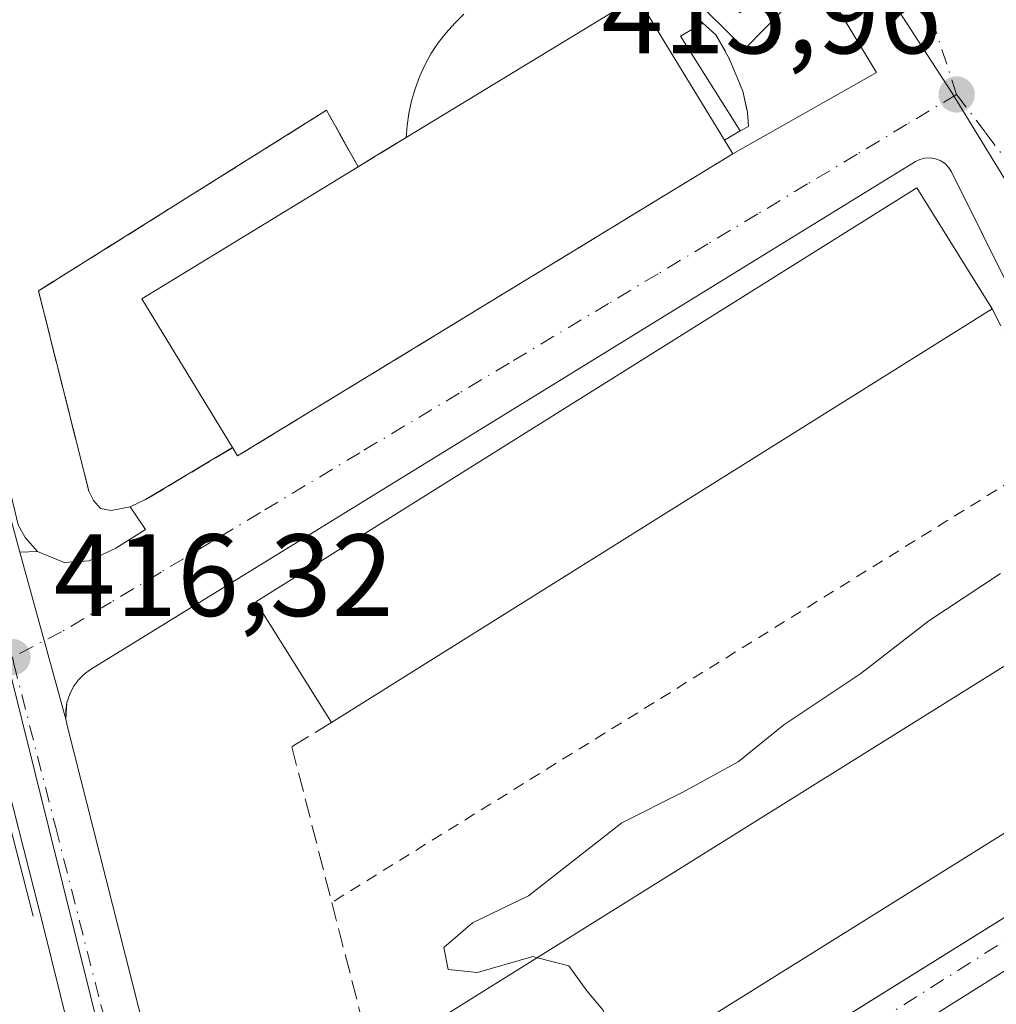
# Model space of a CAD drawing. Units: metres. Extents: x 580347 to 583806, y 4712704 to 4715057.
# Drawn here: x 580427 to 580511, y 4712862 to 4712947 of the extents above; entities that cross this region are included whole.
import ezdxf

# ---------------------------------------------------------------- set-up
doc = ezdxf.new("R2010")
doc.units = ezdxf.units.M
doc.header["$MEASUREMENT"] = 0
for name, pattern in [('DGN Style 2', [1.6480167562047852, 0.988810053722871, -0.6592067024819142]), ('DGN Style 3', [2.307223458686699, 1.648016756204785, -0.6592067024819142]), ('DGN Style 4', [2.6384748266838614, 1.318413404963828, -0.6592067024819142, 0.001648016756204785, -0.6592067024819142])]:
    doc.linetypes.add(name, pattern=pattern)
for name, color, linetype, lineweight in [('Carretera de calzada única Cxs', 7, 'Continuous', 13), ('Carretera de calzada única eje', 7, 'DGN Style 4', 0), ('Curva de nivel normal', 30, 'Continuous', 0), ('Edificación Cxs', 1, 'Continuous', 13), ('Elemento construido', 1, 'Continuous', 0), ('Instalación asistencial', 254, 'DGN Style 3', 0), ('Instalación asistencial CxS', 254, 'Continuous', 0), ('Instalación sanitaria CxS', 9, 'Continuous', 0), ('Muro lineal', 1, 'DGN Style 3', 13), ('Núcleo urbano CxS', 7, 'Continuous', 0), ('Punto de cota en terreno', 7, 'Continuous', 0), ('Rótulo de punto de cota en terreno', 7, 'Continuous', 0), ('Suelo desnudo CxS', 253, 'Continuous', 0), ('Valla', 7, 'DGN Style 2', 0), ('Vía urbana Cxs', 4, 'Continuous', 0), ('Vía urbana eje', 4, 'DGN Style 4', 0)]:
    doc.layers.add(name, color=color, linetype=linetype, lineweight=lineweight)
doc.styles.add('Style-Arial', font='txt')

# ---------------------------------------------------------------- blocks, each defined once
blk = doc.blocks.new('5PATER')
at = {"layer": 'Suelo desnudo CxS', "linetype": 'Continuous', "lineweight": 0}
h = blk.add_hatch(color=51, dxfattribs=at)
edge = h.paths.add_edge_path()
edge.add_ellipse((0, 0), major_axis=(-0.1095731443231308, -0.1110710700762829), ratio=0.9994222409660322, start_angle=0, end_angle=360)
blk = doc.blocks.new('*U14')
at = {"layer": 'Vía urbana Cxs', "color": 4, "linetype": 'Continuous', "lineweight": 0}
for points in [[(580521.4211999997, 4712871.1502, 414.4389999999985), (580496.0872999998, 4712855.2752, 415.3450000000012)], [(580473.8196999999, 4712846.044600001, 415.3852000000043), (580530.9200999998, 4712881.630100001, 414.7410999999993)], [(580527.7982999999, 4712892.325300001, 415.5317000000068), (580507.2301000003, 4712933.6801, 416.4983999999968), (580507.0100999996, 4712934.020099999, 416.5109999999986), (580506.7100999998, 4712934.350099999, 416.5331000000006), (580506.3201000001, 4712934.610099999, 416.5733000000037), (580505.8701, 4712934.800100001, 416.6264999999985), (580505.4101, 4712934.880100001, 416.6971000000049), (580504.9401000004, 4712934.850099999, 416.795299999998), (580504.5100999996, 4712934.7401, 416.9122000000062), (580504.1401000004, 4712934.5601, 417.0464000000065), (580433.3501000004, 4712890.9801, 417.0099000000046), (580432.8000999996, 4712890.590100001, 417.0485999999946), (580432.3000999996, 4712890.090100001, 417.1120999999985), (580431.8701, 4712889.5101, 417.1604999999981), (580431.5500999996, 4712888.850099999, 417.2225000000035), (580431.3201000001, 4712888.1501, 417.2930000000051), (580431.2301000003, 4712886.7301, 417.2896000000038), (580427.2759999996, 4712901.0306, 416.5178000000014), (580428.7801000001, 4712901.100099999, 416.5617000000057), (580431.0701000001, 4712900.1501, 416.5602000000072), (580433.2100999998, 4712900.300100001, 416.5840000000026), (580435.5100999996, 4712901.380100001, 416.6349999999948), (580438.0500999996, 4712902.9801, 416.8748999999953), (580436.7301000003, 4712904.940099999, 417.8990000000049), (580438.0701000001, 4712905.550100001, 418.1609999999928), (580445.5301000001, 4712910.0101, 419.3499000000011), (580445.9600999998, 4712909.3101, 418.8119000000006), (580488.4600999998, 4712935.2301, 418.9799999999959), (580500.7869999995, 4712942.2029, 416.1863000000012), (580496.1127000004, 4712949.938800001, 417.1257000000041)]]:
    blk.add_polyline3d(points, dxfattribs=at)

msp = doc.modelspace()

# ---------------------------------------------------------------- linework, layer by layer
at = {"layer": 'Carretera de calzada única Cxs', "color": 7, "linetype": 'Continuous', "lineweight": 13, "extrusion": (-0.01384421194016721, 0.05006933380970038, 0.9986497882679436), "elevation": 228352.2121011743, "flags": 128}
msp.add_lwpolyline([(-1815429.051335494, -4381826.645046336), (-1815429.051335494, -4381811.787897136)], dxfattribs=at)
at = {"layer": 'Carretera de calzada única Cxs', "color": 7, "linetype": 'Continuous', "lineweight": 13}
for points in [[(580394.0301000001, 4713033.4801, 418.4609000000055), (580398.1700999998, 4713014.2601, 418.4026000000013), (580402.4802000001, 4712997.3101, 417.6855000000069), (580403.5005000001, 4712993.435500001, 417.6321000000025), (580406.9404999996, 4712980.3728, 417.9312999999966), (580415.5500999996, 4712947.6801, 419.6276999999973), (580421.3901000004, 4712923.390100001, 416.843200000003), (580425.4401000004, 4712907.670100001, 416.6744999999937), (580427.2759999996, 4712901.0306, 416.5178000000014), (580431.2301000003, 4712886.7301, 417.2896000000038), (580431.3502000002, 4712886.0601, 417.2399000000005), (580439.1002000002, 4712855.5701, 416.4410999999964)], [(580441.1901000004, 4712820.840100001, 415.091499999995), (580429.3300999999, 4712868.800100001, 416.4579999999987), (580422.0500999996, 4712897.350099999, 416.9416999999958), (580416.3201000001, 4712918.840100001, 416.8193000000028), (580408.8901000004, 4712947.920100001, 417.1022999999986), (580399.2594, 4712986.821900001, 417.4421000000002), (580398.4447999997, 4712990.112500001, 417.4974999999977), (580397.3721000003, 4712994.4453, 417.5608999999968), (580396.2307000002, 4712999.0557, 418.0829999999987), (580395.9162, 4713000.326099999, 418.4437999999937), (580393.6401000004, 4713009.520099999, 419.5292000000045), (580388.8901000004, 4713030.470100001, 419.6950999999972)], [(580469.4423000002, 4712704.6525, 411.9091000000044), (580467.7801000001, 4712711.860099999, 412.002999999997), (580451.3701, 4712778.7401, 413.8864000000031), (580441.1901000004, 4712820.840100001, 415.091499999995), (580429.3300999999, 4712868.800100001, 416.4579999999987), (580422.0500999996, 4712897.350099999, 416.9416999999958), (580416.3201000001, 4712918.840100001, 416.8193000000028), (580408.8901000004, 4712947.920100001, 417.1022999999986), (580399.2594, 4712986.821900001, 417.4421000000002)], [(580406.9406000003, 4712980.3728, 417.9312999999966), (580415.5500999996, 4712947.6801, 419.6276999999973), (580421.3901000004, 4712923.390100001, 416.843200000003), (580425.4401000004, 4712907.670100001, 416.6744999999937), (580427.2759999996, 4712901.0306, 416.5178000000014)], [(580431.2301000003, 4712886.7301, 417.2896000000038), (580431.3502000002, 4712886.0601, 417.2399000000005), (580439.1002000002, 4712855.5701, 416.4410999999964), (580439.7301000003, 4712853.5601, 416.420499999993)]]:
    msp.add_polyline3d(points, dxfattribs=at)
at = {"layer": 'Carretera de calzada única eje', "color": 7, "linetype": 'DGN Style 4', "lineweight": 0}
msp.add_polyline3d([(580426.6401000004, 4712892.040100001, 416.4521999999997), (580426.7575000003, 4712891.486500001, 416.4471999999951), (580430.3501000004, 4712877.4301, 416.4606000000058), (580434.2301000003, 4712862.1801, 416.2880000000005), (580434.5301000001, 4712861.1801, 416.3218000000052), (580439.9801000003, 4712839.1501, 415.5757000000012)], dxfattribs=at)
at = {"layer": 'Curva de nivel normal', "color": 30, "linetype": 'Continuous', "lineweight": 0, "elevation": 415, "flags": 128}
for points in [[(580511.4400000004, 4712899.220100001), (580505.2800000003, 4712895.1501), (580499.4400000004, 4712890.640100001), (580492.8399999999, 4712886.2301), (580488.9199999999, 4712883.0601), (580484.1799999997, 4712880.450099999), (580478.9299999997, 4712877.8201), (580470.9299999997, 4712871.5601), (580466.1200000001, 4712869.2401), (580463.6500000004, 4712867.140100001), (580464.0199999996, 4712865.2301), (580466.5499999998, 4712864.970100001), (580471.29, 4712866.350099999), (580471.6857000003, 4712866.249600001)], [(580471.6857000003, 4712866.249600001), (580474.4000000004, 4712865.5601), (580475.9199999999, 4712863.420100001), (580477.2999999998, 4712861.790100001), (580478.9299999997, 4712858.890100001), (580478.2300000004, 4712856.3201), (580477.6738, 4712855.6483)]]:
    msp.add_lwpolyline(points, dxfattribs=at)
at = {"layer": 'Edificación Cxs', "color": 1, "linetype": 'Continuous', "lineweight": 13, "flags": 128}
for points, elevation in [([(580492.9401000004, 4712947.7501), (580489.4901000002, 4712944.2301), (580474.9301000005, 4712958.540100001), (580482.3601000002, 4712966.090100001), (580487.1401000004, 4712961.380100001), (580488.5100999996, 4712960.940099999), (580490.7600999996, 4712958.7401), (580491.4901000002, 4712958.0101), (580487.0601000004, 4712953.5101)], 419.8104000000022), ([(580488.4600999998, 4712935.2301), (580445.9600999998, 4712909.3101), (580445.5301000001, 4712910.0101), (580437.7301000003, 4712922.770099999), (580456.3000999996, 4712934.100099999), (580457.9200999998, 4712935.090100001), (580460.4401000004, 4712936.630100001), (580480.2500999998, 4712948.690099999), (580487.7600999996, 4712936.380100001)], 423.0684999999939), ([(580489.8000999996, 4712937.5601), (580489.0900999998, 4712937.1801), (580483.9600999998, 4712945.3201), (580485.9001000002, 4712946.4301), (580487.0100999996, 4712945.4301), (580488.1901000004, 4712943.340100001), (580489.3201000001, 4712940.600099999), (580489.7100999998, 4712938.800100001)], 421.3267000000051)]:
    msp.add_lwpolyline(points, close=True, dxfattribs=dict(at, elevation=elevation))
at = {"layer": 'Edificación Cxs', "color": 1, "linetype": 'Continuous', "lineweight": 13, "extrusion": (-0.009054592394464716, 0.01002295291148606, 0.9999087732245898), "elevation": 42401.60712266759, "flags": 128}
msp.add_lwpolyline([(580440.4450523239, 4712748.367106684), (580460.2547698776, 4712760.427712499), (580467.7661951202, 4712748.117094126)], dxfattribs=at)
at = {"layer": 'Edificación Cxs', "color": 1, "linetype": 'Continuous', "lineweight": 13, "extrusion": (0.3427138701095399, 0.02995799308271748, 0.938962044965076), "elevation": 340525.8975809945, "flags": 128}
msp.add_lwpolyline([(4644483.337295597, -928203.2461234462), (4644491.893103312, -928198.5583248511), (4644492.829947635, -928200.7195316816)], dxfattribs=at)
at = {"layer": 'Edificación Cxs', "color": 1, "linetype": 'Continuous', "lineweight": 13, "extrusion": (0.3883464071191692, 0.2078473732695648, 0.8977675297662391), "elevation": 1205379.271381454, "flags": 128}
msp.add_lwpolyline([(3881310.117280087, -2455858.630881054), (3881310.117280087, -2455857.733883835)], dxfattribs=at)
at = {"layer": 'Edificación Cxs', "color": 1, "linetype": 'Continuous', "lineweight": 13, "extrusion": (-0.521450009562482, 0.8532818335856491, 1.894918402261304e-09), "elevation": 3718782.107264707, "flags": 128}
msp.add_lwpolyline([(-2952852.347630162, 420.1069532113523), (-2952854.246182242, 419.9170532113548), (-2952857.199485478, 419.9291532113474)], dxfattribs=at)
at = {"layer": 'Edificación Cxs', "color": 1, "linetype": 'Continuous', "lineweight": 13, "extrusion": (0.3469413020918174, -0.5699749965165302, 0.7448222850108716), "elevation": -2484547.753521538, "flags": 128}
msp.add_lwpolyline([(2946328.687329554, 2773969.225810259), (2946328.687329554, 2773967.418276798)], dxfattribs=at)
at = {"layer": 'Edificación Cxs', "color": 1, "linetype": 'Continuous', "lineweight": 13, "extrusion": (0.282852261455231, -0.4692070802096914, 0.8365639928127183), "elevation": -2046799.601262953, "flags": 128}
msp.add_lwpolyline([(2930322.81221106, 3126107.023036245), (2930273.032390691, 3126106.716211198), (2930273.025523247, 3126107.698197368)], dxfattribs=at)
at = {"layer": 'Edificación Cxs', "color": 1, "linetype": 'Continuous', "lineweight": 13, "extrusion": (0.2361004299436658, -0.1360723839576687, 0.9621542980751543), "elevation": -503849.9819280958, "flags": 128}
msp.add_lwpolyline([(4373136.750484177, 1780519.056299016), (4373143.910995585, 1780532.702275065), (4373163.000103783, 1780521.860281778)], dxfattribs=at)
at = {"layer": 'Edificación Cxs', "color": 1, "linetype": 'Continuous', "lineweight": 13, "extrusion": (0.01461921234393412, 0.00915570071111465, 0.9998512148189507), "elevation": 52054.66940303131, "flags": 128}
msp.add_lwpolyline([(580442.5764408681, 4712642.860281998), (580385.8656264982, 4712607.34879356)], dxfattribs=at)
at = {"layer": 'Edificación Cxs', "color": 1, "linetype": 'Continuous', "lineweight": 13, "extrusion": (0.01567476310009235, 0.009783872750499587, 0.9998292742442373), "elevation": 55626.88438446532, "flags": 128}
msp.add_lwpolyline([(3690616.460736838, -2987341.959435056), (3690616.460736838, -2987417.43994372)], dxfattribs=at)
at = {"layer": 'Edificación Cxs', "color": 1, "linetype": 'Continuous', "lineweight": 13, "extrusion": (0.03643645524867296, -0.04199749980408227, 0.9984531009211788), "elevation": -176360.6365535638, "flags": 128}
msp.add_lwpolyline([(3526981.80318545, 3174525.754482334), (3526907.245007716, 3174537.542165827), (3526909.143560714, 3174549.576250392)], dxfattribs=at)
at = {"layer": 'Edificación Cxs', "color": 1, "linetype": 'Continuous', "lineweight": 13}
for points in [[(580492.9401000004, 4712947.7501, 417.9713000000047), (580489.4901000002, 4712944.2301, 419.8104000000022), (580474.9301000005, 4712958.540100001, 419.4700000000012), (580482.3601000002, 4712966.090100001, 417.8117999999959), (580487.1401000004, 4712961.380100001, 417.8828999999969), (580488.5100999996, 4712960.940099999, 417.8735000000015), (580490.7600999996, 4712958.7401, 417.9934000000067)], [(580485.9001000002, 4712946.4301, 420.5831999999937), (580487.0100999996, 4712945.4301, 420.9113000000071), (580488.1901000004, 4712943.340100001, 421.1202999999951), (580489.3201000001, 4712940.600099999, 420.0574000000051), (580489.7100999998, 4712938.800100001, 419.5160000000033), (580489.8000999996, 4712937.5601, 419.3188999999985)], [(580454.0301000001, 4712886.420100001, 419.1735000000044), (580447.5301000001, 4712896.790100001, 418.9453999999969), (580504.2401000002, 4712932.300100001, 417.838699999993), (580510.7301000003, 4712921.9301, 418.0192999999999)]]:
    msp.add_polyline3d(points, dxfattribs=at)
for points in [[(580510.7301000003, 4712921.9301, 419.1735000000044), (580454.0301000001, 4712886.420100001, 419.1735000000044), (580447.5301000001, 4712896.790100001, 419.1735000000044), (580504.2401000002, 4712932.300100001, 419.1735000000044)], [(580528.0100999996, 4712887.0701, 418.4241000000038), (580463.9801000003, 4712847.100099999, 418.4241000000038), (580457.5401, 4712857.420100001, 418.4241000000038), (580521.5601000004, 4712897.380100001, 418.4241000000038)]]:
    msp.add_3dface(points, dxfattribs=at)
at = {"layer": 'Elemento construido', "color": 1, "linetype": 'Continuous', "lineweight": 0}
for points in [[(580398.9600999998, 4712985.850099999, 417.4296000000031), (580405.4801000003, 4712959.2601, 417.0644999999931), (580413.4200999998, 4712928.210100001, 416.9686999999976), (580419.6201, 4712904.050100001, 416.7860999999975), (580428.4101, 4712869.8201, 416.4640000000072)], [(580407.4101, 4712980.540100001, 417.9426999999997), (580422.3201000001, 4712923.4101, 416.8732000000018), (580427.1401000004, 4712903.4001, 416.5715999999957), (580427.7301000003, 4712902.3101, 416.5584999999992), (580428.7801000001, 4712901.100099999, 416.5617000000057), (580431.0701000001, 4712900.1501, 416.5602000000072), (580433.2100999998, 4712900.300100001, 416.5840000000026), (580435.5100999996, 4712901.380100001, 416.6349999999948), (580438.0500999996, 4712902.9801, 416.8748999999953), (580436.7301000003, 4712904.940099999, 417.8990000000049)], [(580531.7100999998, 4712884.460100001, 414.7271999999939), (580507.2301000003, 4712933.6801, 416.4983999999968), (580507.0100999996, 4712934.020099999, 416.5109999999986), (580506.7100999998, 4712934.350099999, 416.5331000000006), (580506.3201000001, 4712934.610099999, 416.5733000000037), (580505.8701, 4712934.800100001, 416.6264999999985), (580505.4101, 4712934.880100001, 416.6971000000049), (580504.9401000004, 4712934.850099999, 416.795299999998), (580504.5100999996, 4712934.7401, 416.9122000000062), (580504.1401000004, 4712934.5601, 417.0464000000065), (580433.3501000004, 4712890.9801, 417.0099000000046), (580432.8000999996, 4712890.590100001, 417.0485999999946), (580432.3000999996, 4712890.090100001, 417.1120999999985), (580431.8701, 4712889.5101, 417.1604999999981), (580431.5500999996, 4712888.850099999, 417.2225000000035), (580431.3201000001, 4712888.1501, 417.2930000000051), (580431.2301000003, 4712887.4301, 417.3695000000007), (580431.2301000003, 4712886.7301, 417.2896000000038), (580431.3501000004, 4712886.0601, 417.2399000000005), (580439.1001000004, 4712855.5701, 416.4410999999964)], [(580469.4801000003, 4712843.340100001, 415.3889000000054), (580530.9200999998, 4712881.630100001, 414.7410999999993)]]:
    msp.add_polyline3d(points, dxfattribs=at)
at = {"layer": 'Instalación asistencial', "color": 254, "linetype": 'DGN Style 3', "lineweight": 0, "extrusion": (0.249374243796694, 0.1499995448440115, 0.9567197202302337), "elevation": 852099.0084299939, "flags": 128}
msp.add_lwpolyline([(3739419.499412644, -2799895.303524581), (3739419.499412644, -2799893.681248893)], dxfattribs=at)
at = {"layer": 'Instalación asistencial', "color": 254, "linetype": 'DGN Style 3', "lineweight": 0, "extrusion": (0.3883464071191692, 0.2078473732695648, 0.8977675297662391), "elevation": 1205379.271381454, "flags": 128}
msp.add_lwpolyline([(3881310.117280087, -2455858.630881054), (3881310.117280087, -2455857.733883835)], dxfattribs=at)
at = {"layer": 'Instalación asistencial', "color": 254, "linetype": 'DGN Style 3', "lineweight": 0, "extrusion": (-0.521450009562482, 0.8532818335856491, 1.894918402261304e-09), "elevation": 3718782.107264707, "flags": 128}
msp.add_lwpolyline([(-2952852.347630162, 420.1069532113523), (-2952854.246182242, 419.9170532113548), (-2952857.199485478, 419.9291532113474)], dxfattribs=at)
at = {"layer": 'Instalación asistencial', "color": 254, "linetype": 'DGN Style 3', "lineweight": 0, "extrusion": (0.3469413020918174, -0.5699749965165302, 0.7448222850108716), "elevation": -2484547.753521538, "flags": 128}
msp.add_lwpolyline([(2946328.687329554, 2773969.225810259), (2946328.687329554, 2773967.418276798)], dxfattribs=at)
at = {"layer": 'Instalación asistencial', "color": 254, "linetype": 'DGN Style 3', "lineweight": 0, "extrusion": (0.282852261455231, -0.4692070802096914, 0.8365639928127183), "elevation": -2046799.601262953, "flags": 128}
msp.add_lwpolyline([(2930322.81221106, 3126107.023036245), (2930273.032390691, 3126106.716211198), (2930273.025523247, 3126107.698197368)], dxfattribs=at)
at = {"layer": 'Instalación asistencial', "color": 254, "linetype": 'DGN Style 3', "lineweight": 0, "extrusion": (-0.288556752756718, 0.2352465528888079, 0.9281131718666812), "elevation": 941593.560799185, "flags": 128}
msp.add_lwpolyline([(-4019600.067939783, -2346200.079415264), (-4019591.897332174, -2346203.272823238), (-4019590.577825345, -2346203.976560213)], dxfattribs=at)
at = {"layer": 'Instalación asistencial', "color": 254, "linetype": 'DGN Style 3', "lineweight": 0}
for points in [[(580460.4401000004, 4712936.630100001, 419.9361999999965), (580460.5201000003, 4712937.6601, 419.5334000000003), (580460.6601, 4712938.690099999, 419.2716999999975), (580460.8901000004, 4712939.7501, 419.0176000000066), (580461.1901000004, 4712940.790100001, 418.7740000000049), (580461.5701000001, 4712941.8201, 418.5347000000039), (580462.0301000001, 4712942.8201, 418.3867999999929), (580462.5500999996, 4712943.790100001, 418.4179000000004), (580463.1801000005, 4712944.7301, 418.4256000000024), (580463.8501000004, 4712945.600099999, 418.444399999993), (580464.6001000004, 4712946.4301, 418.476999999999), (580465.3901000004, 4712947.190099999, 418.5206999999937)], [(580485.1700999998, 4712947.140100001, 420.314400000003), (580485.9001000002, 4712946.4301, 420.5831999999937)], [(580485.9001000002, 4712946.4301, 420.5831999999937), (580487.0100999996, 4712945.4301, 420.9113000000071), (580488.1901000004, 4712943.340100001, 421.1202999999951), (580489.3201000001, 4712940.600099999, 420.0574000000051), (580489.7100999998, 4712938.800100001, 419.5160000000033), (580489.8000999996, 4712937.5601, 419.3188999999985)], [(580436.7301000003, 4712904.940099999, 417.8990000000049), (580435.1201, 4712904.630100001, 417.6545999999944), (580434.1901000004, 4712904.800100001, 417.6646000000038), (580433.6001000004, 4712905.4801, 417.8656999999948), (580433.1901000004, 4712906.290100001, 418.0985999999975), (580428.8701, 4712923.460100001, 419.0556999999972), (580453.6001000004, 4712938.960100001, 417.7921000000061), (580456.3000999996, 4712934.100099999, 420.1140000000014)]]:
    msp.add_polyline3d(points, dxfattribs=at)
at = {"layer": 'Instalación asistencial CxS', "color": 254, "linetype": 'Continuous', "lineweight": 0}
msp.add_polyline3d([(580485.1700999998, 4712947.140100001, 420.314400000003), (580485.9001000002, 4712946.4301, 420.5831999999937), (580487.0100999996, 4712945.4301, 420.9113000000071), (580488.1901000004, 4712943.340100001, 421.1202999999951), (580489.3201000001, 4712940.600099999, 420.0574000000051), (580489.7100999998, 4712938.800100001, 419.5160000000033), (580489.8000999996, 4712937.5601, 419.3188999999985), (580489.0900999998, 4712937.1801, 419.7140000000073), (580487.7600999996, 4712936.380100001, 420.1861000000063), (580488.4600999998, 4712935.2301, 418.9799999999959), (580445.9600999998, 4712909.3101, 418.8119000000006), (580445.5301000001, 4712910.0101, 419.3499000000011), (580438.0701000001, 4712905.550100001, 418.1609999999928), (580436.7301000003, 4712904.940099999, 417.8990000000049), (580435.1201, 4712904.630100001, 417.6545999999944), (580434.1901000004, 4712904.800100001, 417.6646000000038), (580433.6001000004, 4712905.4801, 417.8656999999948), (580433.1901000004, 4712906.290100001, 418.0985999999975), (580428.8701, 4712923.460100001, 419.0556999999972), (580453.6001000004, 4712938.960100001, 417.7921000000061), (580456.3000999996, 4712934.100099999, 420.1140000000014), (580457.9200999998, 4712935.090100001, 419.9241000000038), (580460.4401000004, 4712936.630100001, 419.9361999999965), (580460.5201000003, 4712937.6601, 419.5334000000003), (580460.6601, 4712938.690099999, 419.2716999999975), (580460.8901000004, 4712939.7501, 419.0176000000066), (580461.1901000004, 4712940.790100001, 418.7740000000049), (580461.5701000001, 4712941.8201, 418.5347000000039), (580462.0301000001, 4712942.8201, 418.3867999999929), (580462.5500999996, 4712943.790100001, 418.4179000000004), (580463.1801000005, 4712944.7301, 418.4256000000024), (580463.8501000004, 4712945.600099999, 418.444399999993), (580464.6001000004, 4712946.4301, 418.476999999999), (580465.3901000004, 4712947.190099999, 418.5206999999937)], dxfattribs=at)
at = {"layer": 'Instalación sanitaria CxS', "color": 9, "linetype": 'Continuous', "lineweight": 0, "extrusion": (0.249374243796694, 0.1499995448440115, 0.9567197202302337), "elevation": 852099.0084299939, "flags": 128}
msp.add_lwpolyline([(3739419.499412644, -2799895.303524581), (3739419.499412644, -2799893.681248893)], dxfattribs=at)
at = {"layer": 'Instalación sanitaria CxS', "color": 9, "linetype": 'Continuous', "lineweight": 0, "extrusion": (0.3883464071191692, 0.2078473732695648, 0.8977675297662391), "elevation": 1205379.271381454, "flags": 128}
msp.add_lwpolyline([(3881310.117280087, -2455858.630881054), (3881310.117280087, -2455857.733883835)], dxfattribs=at)
at = {"layer": 'Instalación sanitaria CxS', "color": 9, "linetype": 'Continuous', "lineweight": 0, "extrusion": (-0.521450009562482, 0.8532818335856491, 1.894918402261304e-09), "elevation": 3718782.107264707, "flags": 128}
msp.add_lwpolyline([(-2952852.347630162, 420.1069532113523), (-2952854.246182242, 419.9170532113548), (-2952857.199485478, 419.9291532113474)], dxfattribs=at)
at = {"layer": 'Instalación sanitaria CxS', "color": 9, "linetype": 'Continuous', "lineweight": 0, "extrusion": (0.3469413020918174, -0.5699749965165302, 0.7448222850108716), "elevation": -2484547.753521538, "flags": 128}
msp.add_lwpolyline([(2946328.687329554, 2773969.225810259), (2946328.687329554, 2773967.418276798)], dxfattribs=at)
at = {"layer": 'Instalación sanitaria CxS', "color": 9, "linetype": 'Continuous', "lineweight": 0, "extrusion": (0.282852261455231, -0.4692070802096914, 0.8365639928127183), "elevation": -2046799.601262953, "flags": 128}
msp.add_lwpolyline([(2930322.81221106, 3126107.023036245), (2930273.032390691, 3126106.716211198), (2930273.025523247, 3126107.698197368)], dxfattribs=at)
at = {"layer": 'Instalación sanitaria CxS', "color": 9, "linetype": 'Continuous', "lineweight": 0, "extrusion": (-0.288556752756718, 0.2352465528888079, 0.9281131718666812), "elevation": 941593.560799185, "flags": 128}
msp.add_lwpolyline([(-4019600.067939783, -2346200.079415264), (-4019591.897332174, -2346203.272823238), (-4019590.577825345, -2346203.976560213)], dxfattribs=at)
at = {"layer": 'Instalación sanitaria CxS', "color": 9, "linetype": 'Continuous', "lineweight": 0}
for points in [[(580485.1700999998, 4712947.140100001, 420.314400000003), (580485.9001000002, 4712946.4301, 420.5831999999937), (580487.0100999996, 4712945.4301, 420.9113000000071), (580488.1901000004, 4712943.340100001, 421.1202999999951), (580489.3201000001, 4712940.600099999, 420.0574000000051), (580489.7100999998, 4712938.800100001, 419.5160000000033), (580489.8000999996, 4712937.5601, 419.3188999999985), (580489.0900999998, 4712937.1801, 419.7140000000073), (580487.7600999996, 4712936.380100001, 420.1861000000063), (580488.4600999998, 4712935.2301, 418.9799999999959), (580445.9600999998, 4712909.3101, 418.8119000000006), (580445.5301000001, 4712910.0101, 419.3499000000011), (580438.0701000001, 4712905.550100001, 418.1609999999928), (580436.7301000003, 4712904.940099999, 417.8990000000049), (580435.1201, 4712904.630100001, 417.6545999999944), (580434.1901000004, 4712904.800100001, 417.6646000000038), (580433.6001000004, 4712905.4801, 417.8656999999948), (580433.1901000004, 4712906.290100001, 418.0985999999975), (580428.8701, 4712923.460100001, 419.0556999999972), (580453.6001000004, 4712938.960100001, 417.7921000000061), (580456.3000999996, 4712934.100099999, 420.1140000000014), (580457.9200999998, 4712935.090100001, 419.9241000000038), (580460.4401000004, 4712936.630100001, 419.9361999999965), (580460.5201000003, 4712937.6601, 419.5334000000003), (580460.6601, 4712938.690099999, 419.2716999999975), (580460.8901000004, 4712939.7501, 419.0176000000066), (580461.1901000004, 4712940.790100001, 418.7740000000049), (580461.5701000001, 4712941.8201, 418.5347000000039), (580462.0301000001, 4712942.8201, 418.3867999999929), (580462.5500999996, 4712943.790100001, 418.4179000000004), (580463.1801000005, 4712944.7301, 418.4256000000024), (580463.8501000004, 4712945.600099999, 418.444399999993), (580464.6001000004, 4712946.4301, 418.476999999999), (580465.3901000004, 4712947.190099999, 418.5206999999937)], [(580460.4401000004, 4712936.630100001, 419.9361999999965), (580460.5201000003, 4712937.6601, 419.5334000000003), (580460.6601, 4712938.690099999, 419.2716999999975), (580460.8901000004, 4712939.7501, 419.0176000000066), (580461.1901000004, 4712940.790100001, 418.7740000000049), (580461.5701000001, 4712941.8201, 418.5347000000039), (580462.0301000001, 4712942.8201, 418.3867999999929), (580462.5500999996, 4712943.790100001, 418.4179000000004), (580463.1801000005, 4712944.7301, 418.4256000000024), (580463.8501000004, 4712945.600099999, 418.444399999993), (580464.6001000004, 4712946.4301, 418.476999999999), (580465.3901000004, 4712947.190099999, 418.5206999999937)], [(580485.1700999998, 4712947.140100001, 420.314400000003), (580485.9001000002, 4712946.4301, 420.5831999999937)], [(580485.9001000002, 4712946.4301, 420.5831999999937), (580487.0100999996, 4712945.4301, 420.9113000000071), (580488.1901000004, 4712943.340100001, 421.1202999999951), (580489.3201000001, 4712940.600099999, 420.0574000000051), (580489.7100999998, 4712938.800100001, 419.5160000000033), (580489.8000999996, 4712937.5601, 419.3188999999985)], [(580436.7301000003, 4712904.940099999, 417.8990000000049), (580435.1201, 4712904.630100001, 417.6545999999944), (580434.1901000004, 4712904.800100001, 417.6646000000038), (580433.6001000004, 4712905.4801, 417.8656999999948), (580433.1901000004, 4712906.290100001, 418.0985999999975), (580428.8701, 4712923.460100001, 419.0556999999972), (580453.6001000004, 4712938.960100001, 417.7921000000061), (580456.3000999996, 4712934.100099999, 420.1140000000014)]]:
    msp.add_polyline3d(points, dxfattribs=at)
at = {"layer": 'Muro lineal', "color": 1, "linetype": 'DGN Style 3', "lineweight": 13, "extrusion": (0.249374243796694, 0.1499995448440115, 0.9567197202302337), "elevation": 852099.0084299939, "flags": 128}
msp.add_lwpolyline([(3739419.499412644, -2799895.303524581), (3739419.499412644, -2799893.681248893)], dxfattribs=at)
at = {"layer": 'Muro lineal', "color": 1, "linetype": 'DGN Style 3', "lineweight": 13}
for points in [[(580465.3901000004, 4712947.190099999, 418.5206999999937), (580464.6001000004, 4712946.4301, 418.476999999999), (580463.8501000004, 4712945.600099999, 418.444399999993), (580463.1801000005, 4712944.7301, 418.4256000000024), (580462.5500999996, 4712943.790100001, 418.4179000000004), (580462.0301000001, 4712942.8201, 418.3867999999929), (580461.5701000001, 4712941.8201, 418.5347000000039), (580461.1901000004, 4712940.790100001, 418.7740000000049), (580460.8901000004, 4712939.7501, 419.0176000000066), (580460.6601, 4712938.690099999, 419.2716999999975), (580460.5201000003, 4712937.6601, 419.5334000000003), (580460.4401000004, 4712936.630100001, 419.9361999999965)], [(580485.9001000002, 4712946.4301, 420.5831999999937), (580485.1700999998, 4712947.140100001, 420.314400000003)], [(580456.3000999996, 4712934.100099999, 420.1140000000014), (580453.6001000004, 4712938.960100001, 417.7921000000061), (580428.8701, 4712923.460100001, 419.0556999999972), (580433.1901000004, 4712906.290100001, 418.0985999999975), (580433.6001000004, 4712905.4801, 417.8656999999948), (580434.1901000004, 4712904.800100001, 417.6646000000038), (580435.1201, 4712904.630100001, 417.6545999999944), (580436.7301000003, 4712904.940099999, 417.8990000000049), (580438.0701000001, 4712905.550100001, 418.1609999999928), (580445.5301000001, 4712910.0101, 419.3499000000011)], [(580510.7301000003, 4712921.9301, 418.0192999999999), (580516.7100999998, 4712909.860099999, 415.8408000000054), (580522.6001000004, 4712897.920100001, 416.959600000002), (580521.5601000004, 4712897.380100001, 417.0293999999994)], [(580454.0301000001, 4712886.420100001, 419.1735000000044), (580450.6201, 4712884.340100001, 417.5850000000065), (580454.0500999996, 4712870.9901, 416.630799999999), (580457.5401, 4712857.420100001, 418.4241000000038)]]:
    msp.add_polyline3d(points, dxfattribs=at)
at = {"layer": 'Núcleo urbano CxS', "color": 7, "linetype": 'Continuous', "lineweight": 0}
for points in [[(580662.1980999997, 4713018.999100001, 421.8850999999996), (580663.1933000004, 4713017.487700001, 421.8576999999932), (580671.9260999998, 4713003.2667, 421.5602999999974), (580651.2290000003, 4712991.993899999, 421.673299999995), (580642.4716999996, 4713002.8365, 421.686600000001), (580614.9469, 4712988.6599, 420.3148999999976), (580586.1763000004, 4712970.7279, 418.5084000000061), (580607.8607000001, 4712936.1163, 416.3264000000054), (580539.4697000004, 4712892.3301, 414.6149000000005), (580529.6639, 4712903.966700001, 414.9100000000035), (580514.0705000004, 4712929.3577, 415.8306000000011), (580507.2795000002, 4712940.417099999, 416.0696000000025), (580493.5251000002, 4712961.650699999, 416.7434000000067), (580526.1249000002, 4712984.0723, 418.2293000000063), (580536.5494999997, 4712991.993899999, 419.110400000005), (580579.9219000004, 4713017.430500001, 421.0544999999984), (580639.9364999998, 4713050.653100001, 422.8436999999976), (580648.6243000003, 4713039.475099999, 422.5252999999939), (580651.8022999996, 4713034.7075, 422.2958000000072)], [(580402.8564999999, 4712986.648700001, 417.4179000000004), (580411.7449000003, 4712952.5371, 417.0022999999928), (580422.8526999997, 4712905.240499999, 416.5924999999988), (580426.1990999999, 4712891.760299999, 416.4278000000049), (580441.7023, 4712829.369700001, 415.3184999999939), (580442.5872999998, 4712826.2141, 415.1965999999957), (580444.3932999996, 4712819.7731, 415.0219999999972), (580445.5811000001, 4712802.922300001, 414.4342000000034), (580440.4153000005, 4712801.6731, 414.4611000000005), (580380.1845000006, 4712787.1117, 413.5576000000001), (580376.7068999996, 4712809.360300001, 414.4640999999974), (580372.0954999998, 4712838.8617, 415.7857999999979), (580370.3973000003, 4712985.7766, 417.8818000000028), (580376.9165000003, 4712988.987700001, 417.8007999999973), (580398.9654999999, 4712997.957699999, 417.6091000000015)]]:
    msp.add_polyline3d(points, close=True, dxfattribs=at)
for points in [[(580441.7023, 4712829.369700001, 415.3184999999939), (580426.1990999999, 4712891.760299999, 416.4278000000049), (580422.8526999997, 4712905.240499999, 416.5924999999988), (580411.7449000003, 4712952.5371, 417.0022999999928), (580402.8564999999, 4712986.648700001, 417.4179000000004), (580409.2418999998, 4712990.1711, 417.5258999999933), (580421.7719000002, 4712997.085100001, 417.8573999999935), (580443.3579000002, 4713009.3937, 418.6385000000009), (580445.6189000001, 4713010.798699999, 418.7810999999929), (580446.0283000004, 4713010.2827, 418.7734999999957), (580452.0289000003, 4713002.725299999, 418.5921999999992), (580464.5217000004, 4712989.999299999, 417.9946000000054), (580481.0327000003, 4712974.598300001, 417.2627000000066), (580493.5251000002, 4712961.650699999, 416.7434000000067), (580507.2795000002, 4712940.417099999, 416.0696000000025), (580514.0705000004, 4712929.3577, 415.8306000000011), (580529.6639, 4712903.966700001, 414.9100000000035), (580539.4697000004, 4712892.3301, 414.6149000000005), (580543.2216999996, 4712878.567700001, 414.0044000000053), (580546.1424000004, 4712869.8103, 413.7874000000011), (580509.8638000004, 4712850.6281, 414.0470999999961)], [(580402.8564999999, 4712986.648700001, 417.4179000000004), (580411.7449000003, 4712952.5371, 417.0022999999928), (580422.8526999997, 4712905.240499999, 416.5924999999988), (580426.1990999999, 4712891.760299999, 416.4278000000049), (580441.7023, 4712829.369700001, 415.3184999999939), (580442.5872999998, 4712826.2141, 415.1965999999957), (580444.3932999996, 4712819.7731, 415.0219999999972)], [(580493.5251000002, 4712961.650699999, 416.7434000000067), (580507.2795000002, 4712940.417099999, 416.0696000000025), (580514.0705000004, 4712929.3577, 415.8306000000011), (580529.6639, 4712903.966700001, 414.9100000000035), (580539.4697000004, 4712892.3301, 414.6149000000005)]]:
    msp.add_polyline3d(points, dxfattribs=at)
at = {"layer": 'Valla', "color": 7, "linetype": 'DGN Style 2', "lineweight": 0, "extrusion": (0.009103765114493746, 0.00564735636757659, 0.9999426127667516), "elevation": 32316.18621808632, "flags": 128}
msp.add_lwpolyline([(580488.8668684599, 4712802.511521864), (580426.2022730918, 4712763.640902016)], dxfattribs=at)
at = {"layer": 'Vía urbana Cxs', "color": 4, "linetype": 'Continuous', "lineweight": 0, "extrusion": (0.2149387666481119, 0.01128577627863187, 0.9765623164169183), "elevation": 178367.766369279, "flags": 128}
msp.add_lwpolyline([(4676014.160645067, -807342.5669060723), (4676020.477495587, -807355.5466812098), (4676028.447849279, -807351.1821464481)], dxfattribs=at)
at = {"layer": 'Vía urbana Cxs', "color": 4, "linetype": 'Continuous', "lineweight": 0, "extrusion": (0.282852261455231, -0.4692070802096914, 0.8365639928127183), "elevation": -2046799.601262953, "flags": 128}
msp.add_lwpolyline([(2930273.025523247, 3126107.698197368), (2930273.032390691, 3126106.716211198), (2930322.81221106, 3126107.023036245)], dxfattribs=at)
at = {"layer": 'Vía urbana Cxs', "color": 4, "linetype": 'Continuous', "lineweight": 0, "extrusion": (-0.288556752756718, 0.2352465528888079, 0.9281131718666812), "elevation": 941593.560799185, "flags": 128}
msp.add_lwpolyline([(-4019590.577825345, -2346203.976560213), (-4019591.897332174, -2346203.272823238), (-4019600.067939783, -2346200.079415264)], dxfattribs=at)
at = {"layer": 'Vía urbana Cxs', "color": 4, "linetype": 'Continuous', "lineweight": 0, "extrusion": (-0.02911233431713197, -0.001345194609526151, 0.9995752410109358), "elevation": -22821.02108696724, "flags": 128}
msp.add_lwpolyline([(-4681086.602040102, 797019.1626551996), (-4681086.602040102, 797020.6689998718)], dxfattribs=at)
at = {"layer": 'Vía urbana Cxs', "color": 4, "linetype": 'Continuous', "lineweight": 0, "extrusion": (-0.01384421194016721, 0.05006933380970038, 0.9986497882679436), "elevation": 228352.2121011743, "flags": 128}
msp.add_lwpolyline([(-1815429.051335494, -4381826.645046336), (-1815429.051335494, -4381811.787897136)], dxfattribs=at)
at = {"layer": 'Vía urbana Cxs', "color": 4, "linetype": 'Continuous', "lineweight": 0, "extrusion": (-0.0001511479999250314, -0.002384779559426725, 0.999997144986292), "elevation": -10909.6385507271, "flags": 128}
msp.add_lwpolyline([(580431.376542959, 4712875.534506573), (580431.2865424464, 4712874.114502535)], dxfattribs=at)
at = {"layer": 'Vía urbana Cxs', "color": 4, "linetype": 'Continuous', "lineweight": 0}
for points in [[(580527.7982999999, 4712892.325300001, 415.5317000000068), (580507.2301000003, 4712933.6801, 416.4983999999968), (580507.0100999996, 4712934.020099999, 416.5109999999986), (580506.7100999998, 4712934.350099999, 416.5331000000006), (580506.3201000001, 4712934.610099999, 416.5733000000037), (580505.8701, 4712934.800100001, 416.6264999999985), (580505.4101, 4712934.880100001, 416.6971000000049), (580504.9401000004, 4712934.850099999, 416.795299999998), (580504.5100999996, 4712934.7401, 416.9122000000062), (580504.1401000004, 4712934.5601, 417.0464000000065), (580433.3501000004, 4712890.9801, 417.0099000000046), (580432.8000999996, 4712890.590100001, 417.0485999999946), (580432.3000999996, 4712890.090100001, 417.1120999999985), (580431.8701, 4712889.5101, 417.1604999999981), (580431.5500999996, 4712888.850099999, 417.2225000000035), (580431.3201000001, 4712888.1501, 417.2930000000051)], [(580428.7801000001, 4712901.100099999, 416.5617000000057), (580431.0701000001, 4712900.1501, 416.5602000000072), (580433.2100999998, 4712900.300100001, 416.5840000000026), (580435.5100999996, 4712901.380100001, 416.6349999999948), (580438.0500999996, 4712902.9801, 416.8748999999953), (580436.7301000003, 4712904.940099999, 417.8990000000049)], [(580540.6901000004, 4712890.800100001, 414.6809999999969), (580537.7476000004, 4712888.299799999, 414.5166999999929), (580540.0744000003, 4712882.9242, 414.3154000000068), (580539.2144999999, 4712882.1305, 414.3285000000033), (580532.5998999998, 4712878.426300001, 414.6000000000058), (580521.4211999997, 4712871.1502, 414.4389999999985), (580496.0872999998, 4712855.2752, 415.3450000000012), (580468.7028999999, 4712838.474099999, 415.4529000000039), (580462.6836000001, 4712836.9528, 415.3291999999929), (580457.1273999996, 4712836.688200001, 415.2639000000054), (580453.4892999995, 4712836.423599999, 415.249100000001), (580444.5800999999, 4712834.850099999, 415.3453000000009)], [(580473.8196999999, 4712846.044600001, 415.3852000000043), (580530.9200999998, 4712881.630100001, 414.7410999999993)]]:
    msp.add_polyline3d(points, dxfattribs=at)
at = {"layer": 'Vía urbana eje', "color": 4, "linetype": 'DGN Style 4', "lineweight": 0, "extrusion": (-0.9490106156182769, -0.3119755988860017, 0.04527777759055635), "elevation": -2021211.479423986, "flags": 128}
msp.add_lwpolyline([(-4295931.912127391, 92026.3903244138), (-4295936.826369504, 92026.49953641777), (-4295941.746988507, 92026.88753433464)], dxfattribs=at)
at = {"layer": 'Vía urbana eje', "color": 4, "linetype": 'DGN Style 4', "lineweight": 0}
for points in [[(580507.6700999998, 4712940.3101, 416.0475000000006), (580503.3901000004, 4712937.7501, 416.0774999999995), (580499.1201, 4712935.1801, 416.6873000000051), (580494.8701, 4712932.630100001, 416.4958999999944), (580490.6001000004, 4712930.0601, 417.0019999999931), (580486.3201000001, 4712927.5001, 416.3261000000057), (580482.0500999996, 4712924.9301, 416.8291000000027), (580477.8000999996, 4712922.380100001, 416.4281000000047), (580469.2600999996, 4712917.2601, 416.6125000000029), (580464.9801000003, 4712914.690099999, 417.1956000000064), (580456.4600999998, 4712909.5801, 416.9615999999951), (580447.9200999998, 4712904.440099999, 416.8601000000053), (580443.6601, 4712901.890100001, 416.3417000000045), (580439.3901000004, 4712899.3301, 416.3656000000047), (580435.1201, 4712896.7601, 416.3463000000047), (580430.8501000004, 4712894.210100001, 416.4817000000039), (580426.6401000004, 4712892.040100001, 416.4521999999997)], [(580439.9801000003, 4712839.1501, 415.5757000000012), (580444.1001000004, 4712839.0101, 415.4872999999934), (580448.5701000001, 4712838.840100001, 415.4689999999973), (580453.0301000001, 4712838.690099999, 415.4060000000027), (580457.5100999996, 4712838.550100001, 415.3098000000027), (580464.5754000006, 4712839.095899999, 415.3353999999963), (580473.0421000002, 4712843.223400001, 415.1931999999942), (580522.9955000002, 4712874.761800001, 414.7124999999942), (580534.5313999997, 4712881.958500001, 414.3705999999947), (580536.0130000003, 4712884.286800001, 414.3892000000051), (580534.5500999996, 4712889.8101, 414.590200000006), (580533.2500999998, 4712893.890100001, 414.7220999999991), (580531.9401000004, 4712897.970100001, 414.8331000000035), (580530.6201, 4712902.050100001, 414.9217999999965), (580529.3201000001, 4712906.130100001, 415.252999999997), (580526.9401000004, 4712910.0801, 415.2244000000064), (580524.5500999996, 4712914.020099999, 415.4689000000071), (580522.1700999998, 4712917.9801, 415.4168000000063), (580517.3901000004, 4712925.880100001, 415.6782999999996), (580515.0100999996, 4712929.8301, 416.1882000000041), (580512.6401000004, 4712933.770099999, 416.0890999999974), (580510.1401000004, 4712937.040100001, 416.0368000000017), (580507.6700999998, 4712940.3101, 416.0475000000006)]]:
    msp.add_polyline3d(points, dxfattribs=at)

# ---------------------------------------------------------------- block references
at = {"layer": 'Punto de cota en terreno', "color": 7, "linetype": 'Continuous', "lineweight": 0, "xscale": 10, "yscale": 10, "zscale": 10}
for p in [(580507.6699999999, 4712940.310000001, 415.9600000000065), (580426.6500000004, 4712892.039999999, 416.320000000007)]:
    msp.add_blockref('5PATER', p, dxfattribs=at)
at = {"layer": 'Vía urbana Cxs', "color": 4, "linetype": 'Continuous', "lineweight": 0}
msp.add_blockref('*U14', (0, 0), dxfattribs=at)

# ---------------------------------------------------------------- texts
at = {"layer": 'Rótulo de punto de cota en terreno', "color": 7, "linetype": 'Continuous', "lineweight": 0, "style": 'Style-Arial'}
for s, p in [('415,96', (580477.1871999997, 4712943.8378)), ('416,32', (580430.1777999997, 4712895.5678))]:
    msp.add_text(s, height=7.000000000000002, dxfattribs=at).set_placement(p)

doc.saveas('drawing.dxf')
